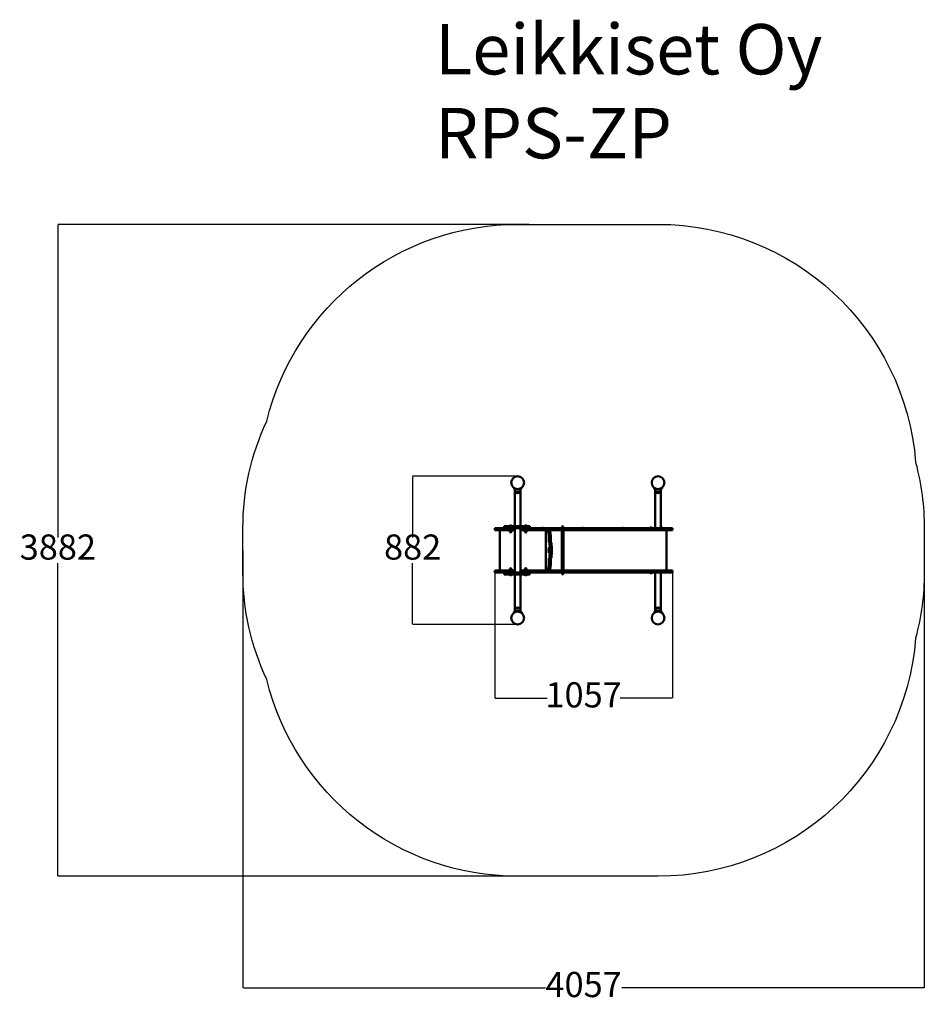
# Model space of a CAD drawing. Units: millimetres. Extents: x -1178 to 4208, y -510 to 5353.
import ezdxf

# ---------------------------------------------------------------- set-up
doc = ezdxf.new("R2010")
doc.units = ezdxf.units.MM
for name, color, linetype in [('Dimensions', 7, 'Continuous'), ('Safetyarea', 131, 'Continuous'), ('Text', 7, 'Continuous')]:
    doc.layers.add(name, color=color, linetype=linetype)
doc.layers.add('Widoczne (ISO)', color=7, linetype='Continuous', lineweight=50)
doc.styles.get("Standard").update_dxf_attribs({"font": 'arial.ttf'})
doc.dimstyles.new('Leikkiset keinu', dxfattribs={"dimtxt": 150, "dimasz": 2.5, "dimexe": 0.06, "dimexo": 0.625, "dimtad": 0, "dimtih": 1, "dimtoh": 1, "dimdec": 0, "dimtxsty": 'Standard', "dimcen": 2.5, "dimadec": 0, "dimazin": 0, "dimtfac": 1, "dimtmove": 0, "dimatfit": 3, "dimfxl": 1, "dimarcsym": 0})

# ---------------------------------------------------------------- blocks, each defined once
blk = doc.blocks.new('Zjeżdżalnia piaskowa RPS-ZP (moduł)')
at = {"layer": 'Widoczne (ISO)'}
for p, q in [((-207, 517.8), (-205.2, 520.2)), ((-199.7, 506.5), (-199.7, 513.6)), ((-199.5, 504.2), (-199.5, 292.5)), ((-169.7, 495.5), (-195.7, 495.5)), ((-195.7, 495.5), (-195.7, 494.5)), ((-195.7, 494.5), (-169.7, 494.5)), ((-186.7, 513.2), (-186.7, 513.7)), ((-178.7, 513.2), (-178.7, 513.7)), ((-169.7, 495.5), (-169.7, 494.5)), ((-165.8, 504.2), (-165.8, 292.5)), ((-165.7, 506.5), (-165.7, 513.6)), ((-160.1, 520.2), (-158.4, 517.8)), ((630.8, 520.2), (629, 517.8)), ((636.3, 506.5), (636.3, 513.6)), ((636.5, 280.5), (636.5, 504.2)), ((666.3, 495.5), (640.3, 495.5)), ((640.3, 495.5), (640.3, 494.5)), ((640.3, 494.5), (666.3, 494.5)), ((649.3, 513.2), (649.3, 513.7)), ((657.3, 513.2), (657.3, 513.7)), ((666.3, 495.5), (666.3, 494.5)), ((670.2, 280.5), (670.2, 504.2)), ((670.3, 506.5), (670.3, 513.6)), ((675.9, 520.2), (677.6, 517.8)), ((-232.2, 293.3), (-215.6, 293.3)), ((-232.2, 293.3), (-232.2, 292.5)), ((-215.6, 293.3), (-215.6, 292.5)), ((-142.6, 293.3), (-126.1, 293.3)), ((-142.6, 293.3), (-142.6, 292.5)), ((-126.1, 293.3), (-126.1, 292.5)), ((-315.3, 280.5), (-318.4, 280.5)), ((-318.4, 268.5), (-318.4, 280.5)), ((-315.3, 268.5), (-318.4, 268.5)), ((-262.6, 280.5), (-315.3, 280.5)), ((-204.8, 268.5), (-315.3, 268.5)), ((-289.6, 28.5), (-289.6, 268.5)), ((-288.2, 268.5), (-288.2, 28.5)), ((-267.8, 281.5), (-262.6, 281.5)), ((-267.8, 281.5), (-267.8, 281.1)), ((-267.8, 281.1), (-262.6, 281.1)), ((-267.2, 280.5), (-267.8, 281.1)), ((-262.9, 280.5), (-262.6, 280.8)), ((-115.5, 292.5), (-262.6, 292.5)), ((-262.6, 280.5), (-262.6, 292.5)), ((-262.6, 280.5), (-115.5, 280.5)), ((-229.9, 268.5), (-229.9, 266.9)), ((-217.9, 266.9), (-229.9, 266.9)), ((-228.3, 266.9), (-229.7, 266.1)), ((-229.7, 266.1), (-229.7, 262.3)), ((-228.9, 261.9), (-229.7, 262.3)), ((-228.9, 261.9), (-228.2, 261.9)), ((-228.6, 261.9), (-228.6, 259.6)), ((-228.2, 261.9), (-223.9, 261.9)), ((-226.8, 266.1), (-226.8, 262.3)), ((-223.9, 261.9), (-219.5, 261.9)), ((-221, 266.1), (-221, 262.3)), ((-219.5, 261.9), (-218.9, 261.9)), ((-219.4, 266.9), (-218.1, 266.1)), ((-219.1, 261.9), (-219.1, 259.6)), ((-218.9, 261.9), (-218.1, 262.3)), ((-218.1, 266.1), (-218.1, 262.3)), ((-217.9, 268.5), (-217.9, 266.9)), ((-201.4, 268.5), (-204.8, 268.5)), ((-201.4, 268.5), (-199.5, 268.5)), ((-201.4, 268.5), (-201.4, 268.5)), ((-199.5, 280.5), (-199.5, 16.5)), ((-165.8, 280.5), (-165.8, 16.5)), ((-165.8, 268.5), (-164.1, 268.5)), ((-164.1, 268.5), (-164.1, 280.5)), ((-139.3, 268.5), (-164.1, 268.5)), ((-140.4, 268.5), (-140.4, 266.9)), ((-128.4, 266.9), (-140.4, 266.9)), ((-138.8, 266.9), (-140.1, 266.1)), ((-140.1, 266.1), (-140.1, 262.3)), ((-139.4, 261.9), (-140.1, 262.3)), ((-139.4, 261.9), (-138.7, 261.9)), ((-4.3, 268.5), (-139.3, 268.5)), ((-139.1, 261.9), (-139.1, 259.6)), ((-138.7, 261.9), (-134.4, 261.9)), ((-137.2, 266.1), (-137.2, 262.3)), ((-134.4, 261.9), (-130, 261.9)), ((-131.5, 266.1), (-131.5, 262.3)), ((-130, 261.9), (-129.4, 261.9)), ((-129.9, 266.9), (-128.6, 266.1)), ((-129.6, 261.9), (-129.6, 259.6)), ((-129.4, 261.9), (-128.6, 262.3)), ((-128.6, 266.1), (-128.6, 262.3)), ((-128.4, 268.5), (-128.4, 266.9)), ((-109.9, 292.5), (-115.5, 292.5)), ((-115.5, 280.5), (-112.7, 280.5)), ((-4.3, 280.5), (-112.7, 280.5)), ((-109.9, 280.5), (-109.9, 292.5)), ((-34.3, 281.5), (-28.8, 281.5)), ((-34.3, 281.5), (-34.3, 281.1)), ((-34.3, 281.1), (-28.8, 281.1)), ((-33.7, 280.5), (-34.3, 281.1)), ((-29.4, 280.5), (-28.8, 281.1)), ((-28.8, 281.5), (-28.8, 281.1)), ((-14.9, 267.5), (-14.9, 29.5)), ((-12.2, 266.5), (-12.2, 268.5)), ((-1.2, 266.5), (-12.2, 266.5)), ((-4.3, 280.5), (708.7, 280.5)), ((-4.3, 268.5), (708.7, 268.5)), ((-1.2, 266.5), (10.7, 266.5)), ((-0.3, 268.5), (-0.3, 266.5)), ((80.3, 281.5), (90.3, 281.5)), ((80.3, 280.5), (80.3, 281.5)), ((80.3, 28.5), (80.3, 268.5)), ((81.3, 285.5), (80.7, 285.1)), ((80.7, 282.2), (80.7, 285.1)), ((81.8, 281.5), (80.7, 282.2)), ((81.8, 285.5), (81.3, 285.5)), ((81.5, 285.5), (81.5, 287.7)), ((85.3, 285.5), (81.8, 285.5)), ((83, 282.2), (83, 285.1)), ((88.7, 285.5), (85.3, 285.5)), ((87.6, 282.2), (87.6, 285.1)), ((89.3, 285.5), (88.7, 285.5)), ((88.7, 281.5), (89.9, 282.2)), ((89, 285.5), (89, 287.7)), ((89.3, 285.5), (89.9, 285.1)), ((89.9, 282.2), (89.9, 285.1)), ((90.3, 280.5), (90.3, 281.5)), ((90.3, 28.5), (90.3, 268.5)), ((204.3, 281.5), (209.8, 281.5)), ((204.3, 281.5), (204.3, 281.1)), ((204.3, 281.1), (209.8, 281.1)), ((204.9, 280.5), (204.3, 281.1)), ((209.2, 280.5), (209.8, 281.1)), ((209.8, 281.5), (209.8, 281.1)), ((442.8, 281.5), (448.3, 281.5)), ((442.8, 281.5), (442.8, 281.1)), ((442.8, 281.1), (448.3, 281.1)), ((443.4, 280.5), (442.8, 281.1)), ((447.7, 280.5), (448.3, 281.1)), ((448.3, 281.5), (448.3, 281.1)), ((603, 281.3), (619.6, 281.3)), ((603, 281.3), (603, 280.5)), ((619.6, 281.3), (619.6, 280.5)), ((676.3, 281.5), (681.8, 281.5)), ((676.3, 281.5), (676.3, 281.1)), ((676.3, 281.1), (681.8, 281.1)), ((676.9, 280.5), (676.3, 281.1)), ((681.2, 280.5), (681.8, 281.1)), ((681.8, 281.5), (681.8, 281.1)), ((703.6, 28.5), (703.6, 268.5)), ((738.4, 280.5), (708.7, 280.5)), ((738.4, 268.5), (708.7, 268.5)), ((738.4, 268.5), (738.4, 280.5)), ((3.9, 197.9), (15.8, 197.9)), ((3.9, 99.1), (15.8, 99.1)), ((-315.3, 28.5), (-318.4, 28.5)), ((-318.4, 28.5), (-318.4, 16.5)), ((-318.4, 16.5), (-315.3, 16.5)), ((-204.8, 28.5), (-315.3, 28.5)), ((-315.3, 16.5), (-262.6, 16.5)), ((-267.2, 16.5), (-267.8, 15.9)), ((-262.6, 15.9), (-267.8, 15.9)), ((-267.8, 15.5), (-267.8, 15.9)), ((-262.6, 15.5), (-267.8, 15.5)), ((-262.9, 16.5), (-262.6, 16.2)), ((-262.6, 16.5), (-115.5, 16.5)), ((-262.6, 16.5), (-262.6, 4.5)), ((-262.6, 4.5), (-115.5, 4.5)), ((-232.2, 3.7), (-232.2, 4.5)), ((-215.6, 3.7), (-232.2, 3.7)), ((-229.9, 30.1), (-217.9, 30.1)), ((-229.9, 28.5), (-229.9, 30.1)), ((-228.9, 35.1), (-229.7, 34.7)), ((-229.7, 30.9), (-229.7, 34.7)), ((-228.3, 30.1), (-229.7, 30.9)), ((-228.2, 35.1), (-228.9, 35.1)), ((-228.6, 35.1), (-228.6, 37.3)), ((-223.9, 35.1), (-228.2, 35.1)), ((-226.8, 30.9), (-226.8, 34.7)), ((-219.5, 35.1), (-223.9, 35.1)), ((-221, 30.9), (-221, 34.7)), ((-218.9, 35.1), (-219.5, 35.1)), ((-219.4, 30.1), (-218.1, 30.9)), ((-219.1, 35.1), (-219.1, 37.3)), ((-218.9, 35.1), (-218.1, 34.7)), ((-218.1, 30.9), (-218.1, 34.7)), ((-217.9, 28.5), (-217.9, 30.1)), ((-215.6, 3.7), (-215.6, 4.5)), ((-201.4, 28.5), (-204.8, 28.5)), ((-201.4, 28.5), (-201.4, 28.5)), ((-201.4, 28.5), (-199.5, 28.5)), ((-199.5, 4.5), (-199.5, -207.2)), ((-165.8, 28.5), (-164.1, 28.5)), ((-165.8, 4.5), (-165.8, -207.2)), ((-139.3, 28.5), (-164.1, 28.5)), ((-164.1, 28.5), (-164.1, 16.5)), ((-142.6, 3.7), (-142.6, 4.5)), ((-126.1, 3.7), (-142.6, 3.7)), ((-140.4, 30.1), (-128.4, 30.1)), ((-140.4, 28.5), (-140.4, 30.1)), ((-139.4, 35.1), (-140.1, 34.7)), ((-140.1, 30.9), (-140.1, 34.7)), ((-138.8, 30.1), (-140.1, 30.9)), ((-138.7, 35.1), (-139.4, 35.1)), ((-4.3, 28.5), (-139.3, 28.5)), ((-139.1, 35.1), (-139.1, 37.3)), ((-134.4, 35.1), (-138.7, 35.1)), ((-137.2, 30.9), (-137.2, 34.7)), ((-130, 35.1), (-134.4, 35.1)), ((-131.5, 30.9), (-131.5, 34.7)), ((-129.4, 35.1), (-130, 35.1)), ((-129.9, 30.1), (-128.6, 30.9)), ((-129.6, 35.1), (-129.6, 37.3)), ((-129.4, 35.1), (-128.6, 34.7)), ((-128.6, 30.9), (-128.6, 34.7)), ((-128.4, 28.5), (-128.4, 30.1)), ((-126.1, 3.7), (-126.1, 4.5)), ((-115.5, 16.5), (-112.7, 16.5)), ((-115.5, 4.5), (-109.9, 4.5)), ((-112.7, 16.5), (-4.3, 16.5)), ((-109.9, 16.5), (-109.9, 4.5)), ((-33.7, 16.5), (-34.3, 15.9)), ((-28.8, 15.9), (-34.3, 15.9)), ((-34.3, 15.5), (-34.3, 15.9)), ((-28.8, 15.5), (-34.3, 15.5)), ((-29.4, 16.5), (-28.8, 15.9)), ((-28.8, 15.5), (-28.8, 15.9)), ((-12.2, 28.5), (-12.2, 30.5)), ((-12.2, 30.5), (-1.2, 30.5)), ((-4.3, 28.5), (708.7, 28.5)), ((708.7, 16.5), (-4.3, 16.5)), ((-1.2, 30.5), (10.7, 30.5)), ((-0.3, 30.5), (-0.3, 28.5)), ((80.3, 16.5), (80.3, 15.5)), ((90.3, 15.5), (80.3, 15.5)), ((81.8, 15.5), (80.7, 14.8)), ((80.7, 14.8), (80.7, 11.9)), ((81.3, 11.5), (80.7, 11.9)), ((81.3, 11.5), (81.8, 11.5)), ((81.5, 11.5), (81.5, 9.2)), ((81.8, 11.5), (85.3, 11.5)), ((83, 14.8), (83, 11.9)), ((85.3, 11.5), (88.7, 11.5)), ((87.6, 14.8), (87.6, 11.9)), ((88.7, 15.5), (89.9, 14.8)), ((88.7, 11.5), (89.3, 11.5)), ((89, 11.5), (89, 9.2)), ((89.3, 11.5), (89.9, 11.9)), ((89.9, 14.8), (89.9, 11.9)), ((90.3, 16.5), (90.3, 15.5)), ((204.9, 16.5), (204.3, 15.9)), ((209.8, 15.9), (204.3, 15.9)), ((204.3, 15.5), (204.3, 15.9)), ((209.8, 15.5), (204.3, 15.5)), ((209.2, 16.5), (209.8, 15.9)), ((209.8, 15.5), (209.8, 15.9)), ((443.4, 16.5), (442.8, 15.9)), ((448.3, 15.9), (442.8, 15.9)), ((442.8, 15.5), (442.8, 15.9)), ((448.3, 15.5), (442.8, 15.5)), ((447.7, 16.5), (448.3, 15.9)), ((448.3, 15.5), (448.3, 15.9)), ((603, 15.7), (603, 16.5)), ((619.6, 15.7), (603, 15.7)), ((619.6, 15.7), (619.6, 16.5)), ((636.5, -207.2), (636.5, 16.5)), ((670.2, -207.2), (670.2, 16.5)), ((676.9, 16.5), (676.3, 15.9)), ((681.8, 15.9), (676.3, 15.9)), ((676.3, 15.5), (676.3, 15.9)), ((681.8, 15.5), (676.3, 15.5)), ((681.2, 16.5), (681.8, 15.9)), ((681.8, 15.5), (681.8, 15.9)), ((738.4, 28.5), (708.7, 28.5)), ((708.7, 16.5), (738.4, 16.5)), ((738.4, 28.5), (738.4, 16.5)), ((-205.2, -223.2), (-207, -220.8)), ((-199.7, -209.5), (-199.7, -216.6)), ((-169.7, -197.5), (-195.7, -197.5)), ((-195.7, -198.5), (-195.7, -197.5)), ((-195.7, -198.5), (-169.7, -198.5)), ((-186.7, -216.2), (-186.7, -216.7)), ((-178.7, -216.2), (-178.7, -216.7)), ((-169.7, -198.5), (-169.7, -197.5)), ((-165.7, -209.5), (-165.7, -216.6)), ((-158.4, -220.8), (-160.1, -223.2)), ((630.8, -223.2), (629, -220.8)), ((636.3, -209.5), (636.3, -216.6)), ((666.3, -197.5), (640.3, -197.5)), ((640.3, -198.5), (640.3, -197.5)), ((640.3, -198.5), (666.3, -198.5)), ((649.3, -216.2), (649.3, -216.7)), ((657.3, -216.2), (657.3, -216.7)), ((666.3, -198.5), (666.3, -197.5)), ((670.3, -209.5), (670.3, -216.6)), ((675.9, -223.2), (677.6, -220.8))]:
    blk.add_line(p, q, dxfattribs=at)
for centre in [(-182.7, 551.5), (653.3, 551.5), (-182.7, -254.5), (653.3, -254.5)]:
    blk.add_circle(centre, 38, dxfattribs=at)
for centre, radius, start, end in [((-182.5, 506.5), 17.1, 180, 219.96621), ((-182.7, 508.9), 19.4, 227.92498, 312.07502), ((-182.8, 506.5), 17.1, 320.03379, 0), ((653.5, 506.5), 17.1, 180, 219.96621), ((653.3, 508.9), 19.4, 227.92498, 312.07502), ((653.2, 506.5), 17.1, 320.03379, 0), ((-223.9, 283.8), 12.6, 48.94782, 131.05218), ((-134.4, 283.8), 12.6, 48.94782, 131.05218), ((-223.9, 259.6), 4.75, 180, 0), ((-134.4, 259.6), 4.75, 180, 0), ((85.3, 287.7), 3.75, 0, 180), ((611.3, 271.8), 12.6, 48.94782, 131.05218), ((-223.9, 13.2), 12.6, 228.94782, 311.05218), ((-223.9, 37.3), 4.75, 0, 180), ((-134.4, 13.2), 12.6, 228.94782, 311.05218), ((-134.4, 37.3), 4.75, 0, 180), ((85.3, 9.2), 3.75, 180, 0), ((611.3, 25.2), 12.6, 228.94782, 311.05218), ((-182.5, -209.5), 17.1, 140.03379, 180), ((-182.7, -211.9), 19.4, 47.92498, 132.07502), ((-182.8, -209.5), 17.1, 0, 39.96621), ((653.5, -209.5), 17.1, 140.03379, 180), ((653.3, -211.9), 19.4, 47.92498, 132.07502), ((653.2, -209.5), 17.1, 0, 39.96621)]:
    blk.add_arc(centre, radius, start, end, dxfattribs=at)
for centre, major_axis, start_param, end_param in [((-14.3, 267.5), (0, -5), 4.511031, 4.712391), ((-1.2, 256.5), (0, 10), 5.473426, 6.283185), ((-13.8, 148.5), (0, 166.6), 5.013159, 5.473426), ((10.7, 256.5), (0, 10), 5.473426, 6.283185), ((-1.9, 148.5), (0, -166.6), 1.871566, 2.331833), ((3.5, 148.5), (0, -49.5), 0.072254, 3.069337), ((15.4, 148.5), (0, 49.5), 3.213846, 6.210929), ((-13.8, 148.5), (0, 166.6), 3.951351, 4.411617), ((-1.9, 148.5), (0, -166.6), 0.809758, 1.270024), ((-14.3, 29.5), (0, -5), 4.712391, 4.913747), ((-1.2, 40.5), (0, -10), 0, 0.809758), ((10.7, 40.5), (0, -10), 0, 0.809758)]:
    blk.add_ellipse(centre, major_axis=major_axis, ratio=0.111116, start_param=start_param, end_param=end_param, dxfattribs=at)
blk.add_ellipse((3.5, 148.5), major_axis=(0, -17.5), ratio=0.111116, dxfattribs=at)
for points, knots in [([(-182.7, 510), (-186.8, 510), (-190.9, 510.6), (-194.4, 511.7), (-198.2, 512.8), (-201.3, 514.3), (-203.4, 515.5), (-205.5, 516.7), (-206.6, 517.6), (-206.9, 517.7), (-206.9, 517.8), (-207, 517.8), (-207, 517.8)], [1.570796, 1.570796, 1.570796, 1.570796, 2.048629, 2.048629, 2.048629, 2.564214, 2.564214, 2.564214, 3.068097, 3.068097, 3.068097, 3.141593, 3.141593, 3.141593, 3.141593]), ([(-205.2, 520.2), (-205.2, 520.2), (-204.3, 519.5), (-202.5, 518.4), (-200.7, 517.4), (-197.9, 515.9), (-194.5, 514.8), (-191.4, 513.8), (-187.7, 513.1), (-183.9, 513), (-183.5, 513), (-183.1, 513), (-182.7, 513)], [-3.141593, -3.141593, -3.141593, -3.141593, -2.616168, -2.616168, -2.616168, -2.093482, -2.093482, -2.093482, -1.622999, -1.622999, -1.622999, -1.570796, -1.570796, -1.570796, -1.570796]), ([(-182.7, 513), (-178.8, 513), (-174.9, 513.6), (-171.6, 514.6), (-167.9, 515.7), (-164.9, 517.2), (-163, 518.3), (-161.2, 519.4), (-160.2, 520.1), (-160.1, 520.2), (-160.1, 520.2), (-160.1, 520.2), (-160.1, 520.2)], [-1.570796, -1.570796, -1.570796, -1.570796, -1.085323, -1.085323, -1.085323, -0.540695, -0.540695, -0.540695, -0.029375, -0.029375, -0.029375, 0, 0, 0, 0]), ([(-158.4, 517.8), (-158.4, 517.8), (-159.3, 517.1), (-161.2, 515.9), (-163.1, 514.8), (-166.1, 513.2), (-169.8, 512), (-173.1, 510.9), (-177, 510.1), (-181, 510), (-181.6, 510), (-182.1, 510), (-182.7, 510)], [0, 0, 0, 0, 0.516148, 0.516148, 0.516148, 1.043472, 1.043472, 1.043472, 1.506578, 1.506578, 1.506578, 1.570796, 1.570796, 1.570796, 1.570796]), ([(653.3, 510), (649.2, 510), (645.1, 510.6), (641.6, 511.7), (637.8, 512.8), (634.7, 514.3), (632.6, 515.5), (630.5, 516.7), (629.4, 517.6), (629.1, 517.7), (629.1, 517.8), (629, 517.8), (629, 517.8)], [1.570796, 1.570796, 1.570796, 1.570796, 2.048629, 2.048629, 2.048629, 2.564214, 2.564214, 2.564214, 3.068097, 3.068097, 3.068097, 3.141593, 3.141593, 3.141593, 3.141593]), ([(630.8, 520.2), (630.8, 520.2), (631.7, 519.5), (633.5, 518.4), (635.3, 517.4), (638.1, 515.9), (641.5, 514.8), (644.6, 513.8), (648.3, 513.1), (652.1, 513), (652.5, 513), (652.9, 513), (653.3, 513)], [-3.141593, -3.141593, -3.141593, -3.141593, -2.616168, -2.616168, -2.616168, -2.093482, -2.093482, -2.093482, -1.622999, -1.622999, -1.622999, -1.570796, -1.570796, -1.570796, -1.570796]), ([(653.3, 513), (657.2, 513), (661.1, 513.6), (664.4, 514.6), (668.1, 515.7), (671.1, 517.2), (673, 518.3), (674.8, 519.4), (675.8, 520.1), (675.9, 520.2), (675.9, 520.2), (675.9, 520.2), (675.9, 520.2)], [-1.570796, -1.570796, -1.570796, -1.570796, -1.085323, -1.085323, -1.085323, -0.540695, -0.540695, -0.540695, -0.029375, -0.029375, -0.029375, 0, 0, 0, 0]), ([(677.6, 517.8), (677.6, 517.8), (676.7, 517.1), (674.8, 515.9), (672.9, 514.8), (669.9, 513.2), (666.2, 512), (662.9, 510.9), (659, 510.1), (655, 510), (654.4, 510), (653.9, 510), (653.3, 510)], [0, 0, 0, 0, 0.516148, 0.516148, 0.516148, 1.043472, 1.043472, 1.043472, 1.506578, 1.506578, 1.506578, 1.570796, 1.570796, 1.570796, 1.570796]), ([(-207, -220.8), (-207, -220.8), (-206, -220.1), (-204.1, -218.9), (-202.2, -217.8), (-199.3, -216.2), (-195.5, -215), (-192.2, -213.9), (-188.3, -213.1), (-184.3, -213), (-183.8, -213), (-183.2, -213), (-182.7, -213)], [0, 0, 0, 0, 0.516148, 0.516148, 0.516148, 1.043472, 1.043472, 1.043472, 1.506578, 1.506578, 1.506578, 1.570796, 1.570796, 1.570796, 1.570796]), ([(-182.7, -216), (-186.6, -216), (-190.4, -216.6), (-193.7, -217.6), (-197.4, -218.7), (-200.4, -220.2), (-202.3, -221.3), (-204.1, -222.4), (-205.1, -223.1), (-205.2, -223.2), (-205.2, -223.2), (-205.2, -223.2), (-205.2, -223.2)], [-1.570796, -1.570796, -1.570796, -1.570796, -1.085323, -1.085323, -1.085323, -0.540695, -0.540695, -0.540695, -0.029375, -0.029375, -0.029375, 0, 0, 0, 0]), ([(-182.7, -213), (-178.5, -213), (-174.4, -213.6), (-170.9, -214.7), (-167.1, -215.8), (-164, -217.3), (-161.9, -218.5), (-159.9, -219.7), (-158.7, -220.6), (-158.4, -220.7), (-158.4, -220.8), (-158.4, -220.8), (-158.4, -220.8)], [1.570796, 1.570796, 1.570796, 1.570796, 2.048629, 2.048629, 2.048629, 2.564214, 2.564214, 2.564214, 3.068097, 3.068097, 3.068097, 3.141593, 3.141593, 3.141593, 3.141593]), ([(-160.1, -223.2), (-160.1, -223.2), (-161, -222.5), (-162.8, -221.4), (-164.7, -220.4), (-167.4, -218.9), (-170.8, -217.8), (-174, -216.8), (-177.6, -216.1), (-181.4, -216), (-181.8, -216), (-182.2, -216), (-182.7, -216)], [-3.141593, -3.141593, -3.141593, -3.141593, -2.616168, -2.616168, -2.616168, -2.093482, -2.093482, -2.093482, -1.622999, -1.622999, -1.622999, -1.570796, -1.570796, -1.570796, -1.570796]), ([(629, -220.8), (629, -220.8), (630, -220.1), (631.9, -218.9), (633.8, -217.8), (636.7, -216.2), (640.5, -215), (643.8, -213.9), (647.7, -213.1), (651.7, -213), (652.2, -213), (652.8, -213), (653.3, -213)], [0, 0, 0, 0, 0.516148, 0.516148, 0.516148, 1.043472, 1.043472, 1.043472, 1.506578, 1.506578, 1.506578, 1.570796, 1.570796, 1.570796, 1.570796]), ([(653.3, -216), (649.4, -216), (645.6, -216.6), (642.3, -217.6), (638.6, -218.7), (635.6, -220.2), (633.7, -221.3), (631.9, -222.4), (630.9, -223.1), (630.8, -223.2), (630.8, -223.2), (630.8, -223.2), (630.8, -223.2)], [-1.570796, -1.570796, -1.570796, -1.570796, -1.085323, -1.085323, -1.085323, -0.540695, -0.540695, -0.540695, -0.029375, -0.029375, -0.029375, 0, 0, 0, 0]), ([(653.3, -213), (657.5, -213), (661.6, -213.6), (665.1, -214.7), (668.9, -215.8), (672, -217.3), (674.1, -218.5), (676.1, -219.7), (677.3, -220.6), (677.6, -220.7), (677.6, -220.8), (677.6, -220.8), (677.6, -220.8)], [1.570796, 1.570796, 1.570796, 1.570796, 2.048629, 2.048629, 2.048629, 2.564214, 2.564214, 2.564214, 3.068097, 3.068097, 3.068097, 3.141593, 3.141593, 3.141593, 3.141593]), ([(675.9, -223.2), (675.9, -223.2), (675, -222.5), (673.2, -221.4), (671.3, -220.4), (668.6, -218.9), (665.2, -217.8), (662, -216.8), (658.4, -216.1), (654.6, -216), (654.2, -216), (653.8, -216), (653.3, -216)], [-3.141593, -3.141593, -3.141593, -3.141593, -2.616168, -2.616168, -2.616168, -2.093482, -2.093482, -2.093482, -1.622999, -1.622999, -1.622999, -1.570796, -1.570796, -1.570796, -1.570796])]:
    blk.add_open_spline(points, degree=3, knots=knots, dxfattribs=at)
for points, weights in [([(-226.8, 266.1), (-228.2, 267), (-229.7, 266.1)], [1, 1.15470053838, 1]), ([(-229.7, 262.3), (-228.9, 261.9), (-228.2, 261.9)], [1, 1.0379548493, 1]), ([(-228.2, 261.9), (-227.5, 261.9), (-226.8, 262.3)], [1, 1.0379548493, 1]), ([(-221, 266.1), (-223.9, 267), (-226.8, 266.1)], [1, 1.15470053838, 1]), ([(-226.8, 262.3), (-225.2, 261.9), (-223.9, 261.9)], [1, 1.0379548493, 1]), ([(-223.9, 261.9), (-222.5, 261.9), (-221, 262.3)], [1, 1.0379548493, 1]), ([(-218.1, 266.1), (-219.5, 267), (-221, 266.1)], [1, 1.15470053838, 1]), ([(-221, 262.3), (-220.2, 261.9), (-219.5, 261.9)], [1, 1.0379548493, 1]), ([(-219.5, 261.9), (-218.9, 261.9), (-218.1, 262.3)], [1, 1.0379548493, 1]), ([(-137.2, 266.1), (-138.7, 267), (-140.1, 266.1)], [1, 1.15470053838, 1]), ([(-140.1, 262.3), (-139.4, 261.9), (-138.7, 261.9)], [1, 1.0379548493, 1]), ([(-138.7, 261.9), (-138, 261.9), (-137.2, 262.3)], [1, 1.0379548493, 1]), ([(-131.5, 266.1), (-134.4, 267), (-137.2, 266.1)], [1, 1.15470053838, 1]), ([(-137.2, 262.3), (-135.7, 261.9), (-134.4, 261.9)], [1, 1.0379548493, 1]), ([(-134.4, 261.9), (-133, 261.9), (-131.5, 262.3)], [1, 1.0379548493, 1]), ([(-128.6, 266.1), (-130, 267), (-131.5, 266.1)], [1, 1.15470053838, 1]), ([(-131.5, 262.3), (-130.7, 261.9), (-130, 261.9)], [1, 1.0379548493, 1]), ([(-130, 261.9), (-129.4, 261.9), (-128.6, 262.3)], [1, 1.0379548493, 1]), ([(81.8, 285.5), (81.3, 285.5), (80.7, 285.1)], [1, 1.0379548493, 1]), ([(80.7, 282.2), (81.8, 281.5), (83, 282.2)], [1, 1.15470053838, 1]), ([(83, 285.1), (82.3, 285.5), (81.8, 285.5)], [1, 1.0379548493, 1]), ([(85.3, 285.5), (84.2, 285.5), (83, 285.1)], [1, 1.0379548493, 1]), ([(83, 282.2), (85.3, 281.5), (87.6, 282.2)], [1, 1.15470053838, 1]), ([(87.6, 285.1), (86.3, 285.5), (85.3, 285.5)], [1, 1.0379548493, 1]), ([(88.7, 285.5), (88.2, 285.5), (87.6, 285.1)], [1, 1.0379548493, 1]), ([(87.6, 282.2), (88.7, 281.5), (89.9, 282.2)], [1, 1.15470053838, 1]), ([(89.9, 285.1), (89.3, 285.5), (88.7, 285.5)], [1, 1.0379548493, 1]), ([(-228.2, 35.1), (-228.9, 35.1), (-229.7, 34.7)], [1, 1.0379548493, 1]), ([(-229.7, 30.9), (-228.2, 30), (-226.8, 30.9)], [1, 1.15470053838, 1]), ([(-226.8, 34.7), (-227.5, 35.1), (-228.2, 35.1)], [1, 1.0379548493, 1]), ([(-223.9, 35.1), (-225.2, 35.1), (-226.8, 34.7)], [1, 1.0379548493, 1]), ([(-226.8, 30.9), (-223.9, 30), (-221, 30.9)], [1, 1.15470053838, 1]), ([(-221, 34.7), (-222.5, 35.1), (-223.9, 35.1)], [1, 1.0379548493, 1]), ([(-219.5, 35.1), (-220.2, 35.1), (-221, 34.7)], [1, 1.0379548493, 1]), ([(-221, 30.9), (-219.5, 30), (-218.1, 30.9)], [1, 1.15470053838, 1]), ([(-218.1, 34.7), (-218.9, 35.1), (-219.5, 35.1)], [1, 1.0379548493, 1]), ([(-138.7, 35.1), (-139.4, 35.1), (-140.1, 34.7)], [1, 1.0379548493, 1]), ([(-140.1, 30.9), (-138.7, 30), (-137.2, 30.9)], [1, 1.15470053838, 1]), ([(-137.2, 34.7), (-138, 35.1), (-138.7, 35.1)], [1, 1.0379548493, 1]), ([(-134.4, 35.1), (-135.7, 35.1), (-137.2, 34.7)], [1, 1.0379548493, 1]), ([(-137.2, 30.9), (-134.4, 30), (-131.5, 30.9)], [1, 1.15470053838, 1]), ([(-131.5, 34.7), (-133, 35.1), (-134.4, 35.1)], [1, 1.0379548493, 1]), ([(-130, 35.1), (-130.7, 35.1), (-131.5, 34.7)], [1, 1.0379548493, 1]), ([(-131.5, 30.9), (-130, 30), (-128.6, 30.9)], [1, 1.15470053838, 1]), ([(-128.6, 34.7), (-129.4, 35.1), (-130, 35.1)], [1, 1.0379548493, 1]), ([(83, 14.8), (81.8, 15.5), (80.7, 14.8)], [1, 1.15470053838, 1]), ([(80.7, 11.9), (81.3, 11.5), (81.8, 11.5)], [1, 1.0379548493, 1]), ([(81.8, 11.5), (82.3, 11.5), (83, 11.9)], [1, 1.0379548493, 1]), ([(87.6, 14.8), (85.3, 15.5), (83, 14.8)], [1, 1.15470053838, 1]), ([(83, 11.9), (84.2, 11.5), (85.3, 11.5)], [1, 1.0379548493, 1]), ([(85.3, 11.5), (86.3, 11.5), (87.6, 11.9)], [1, 1.0379548493, 1]), ([(89.9, 14.8), (88.7, 15.5), (87.6, 14.8)], [1, 1.15470053838, 1]), ([(87.6, 11.9), (88.2, 11.5), (88.7, 11.5)], [1, 1.0379548493, 1]), ([(88.7, 11.5), (89.3, 11.5), (89.9, 11.9)], [1, 1.0379548493, 1])]:
    blk.add_rational_spline(points, weights, degree=2, dxfattribs=at)
blk = doc.blocks.new('*D14')
at = {"layer": 'Defpoints', "color": 0}
for p in [(1856.7, 4134.3), (-950.4, 252.2), (1872.6, 252.2)]:
    blk.add_point(p, dxfattribs=at)
at = {"layer": 'Dimensions', "color": 0, "lineweight": -2}
for p, q in [((1856.1, 4134.3), (-950.4, 4134.3)), ((-950.4, 4131.8), (-950.4, 2270.4)), ((-950.4, 254.7), (-950.4, 2116)), ((1872, 252.2), (-950.4, 252.2))]:
    blk.add_line(p, q, dxfattribs=at)
at = {"layer": 'Dimensions', "color": 0}
for points in [[(-949.9, 4131.8), (-950.8, 4131.8), (-950.4, 4134.3)], [(-950.8, 254.7), (-949.9, 254.7), (-950.4, 252.2)]]:
    blk.add_solid(points, dxfattribs=at)
at = {"layer": 'Dimensions', "color": 0, "insert": (-950.4, 2193.2), "char_height": 150, "attachment_point": 5}
blk.add_mtext('3882', dxfattribs=at)
blk = doc.blocks.new('*D15')
at = {"layer": 'Defpoints', "color": 0}
for p in [(151.6, 2193.2), (4208.4, 2193.2), (4208.4, -411.8)]:
    blk.add_point(p, dxfattribs=at)
at = {"layer": 'Dimensions', "color": 0, "lineweight": -2}
for p, q in [((151.6, 2192.6), (151.6, -411.9)), ((4208.4, 2192.6), (4208.4, -411.9)), ((154.1, -411.8), (1952.7, -411.8)), ((4205.9, -411.8), (2407.3, -411.8))]:
    blk.add_line(p, q, dxfattribs=at)
at = {"layer": 'Dimensions', "color": 0}
for points in [[(154.1, -411.4), (154.1, -412.2), (151.6, -411.8)], [(4205.9, -412.2), (4205.9, -411.4), (4208.4, -411.8)]]:
    blk.add_solid(points, dxfattribs=at)
at = {"layer": 'Dimensions', "color": 0, "insert": (2180, -411.8), "char_height": 150, "attachment_point": 5}
blk.add_mtext('4057', dxfattribs=at)
blk = doc.blocks.new('*D16')
at = {"layer": 'Defpoints', "color": 0}
for p in [(1162, 2634.3), (1787.4, 2634.3), (1787.4, 1752.2)]:
    blk.add_point(p, dxfattribs=at)
at = {"layer": 'Dimensions', "color": 0, "lineweight": -2}
for p, q in [((1786.7, 2634.3), (1161.9, 2634.3)), ((1162, 2631.8), (1162, 2270.4)), ((1162, 1754.7), (1162, 2116)), ((1786.7, 1752.2), (1161.9, 1752.2))]:
    blk.add_line(p, q, dxfattribs=at)
at = {"layer": 'Dimensions', "color": 0}
for points in [[(1162.4, 2631.8), (1161.5, 2631.8), (1162, 2634.3)], [(1161.5, 1754.7), (1162.4, 1754.7), (1162, 1752.2)]]:
    blk.add_solid(points, dxfattribs=at)
at = {"layer": 'Dimensions', "color": 0, "insert": (1162, 2193.2), "char_height": 150, "attachment_point": 5}
blk.add_mtext('882', dxfattribs=at)
blk = doc.blocks.new('*D17')
at = {"layer": 'Defpoints', "color": 0}
for p in [(1651.6, 2064.7), (2708.4, 2067.2), (2708.4, 1313.2)]:
    blk.add_point(p, dxfattribs=at)
at = {"layer": 'Dimensions', "color": 0, "lineweight": -2}
for p, q in [((1651.6, 2064), (1651.6, 1313.1)), ((2708.4, 2066.6), (2708.4, 1313.1)), ((1654.1, 1313.2), (1962.8, 1313.2)), ((2705.9, 1313.2), (2397.2, 1313.2))]:
    blk.add_line(p, q, dxfattribs=at)
at = {"layer": 'Dimensions', "color": 0}
for points in [[(1654.1, 1313.6), (1654.1, 1312.8), (1651.6, 1313.2)], [(2705.9, 1312.8), (2705.9, 1313.6), (2708.4, 1313.2)]]:
    blk.add_solid(points, dxfattribs=at)
at = {"layer": 'Dimensions', "color": 0, "insert": (2180, 1313.2), "char_height": 150, "attachment_point": 5}
blk.add_mtext('1057', dxfattribs=at)

msp = doc.modelspace()

# ---------------------------------------------------------------- linework, layer by layer
at = {"layer": 'Safetyarea', "ltscale": 10}
msp.add_lwpolyline([(1787.4, 4134.3), (2623.4, 4134.3, -0.391686), (4156.8, 2715.3, -0.06587), (4208.4, 2325.2), (4208.4, 2061.2, -0.06587), (4156.8, 1671.1, -0.391686), (2623.4, 252.2), (1787.4, 252.2, -0.345579), (293.3, 1424.8, -0.109979), (151.6, 2061.2), (151.6, 2325.2, -0.109979), (293.3, 2961.6, -0.345579), (1787.4, 4134.3, -4.145149)], format="xyb", dxfattribs=at)

# ---------------------------------------------------------------- block references
msp.add_blockref('Zjeżdżalnia piaskowa RPS-ZP (moduł)', (1970, 2044.7))

# ---------------------------------------------------------------- texts
at = {"layer": 'Text', "insert": (1294.5, 5327.3), "char_height": 300, "width": 3265.712, "attachment_point": 1}
msp.add_mtext('{Leikkiset Oy\\PRPS-ZP}', dxfattribs=at)

# ---------------------------------------------------------------- dimensions: what is measured, and where the dimension line sits
at = {"layer": 'Dimensions'}
for base, p1, p2, picture, middle in [((-950.4, 252.2), (1856.7, 4134.3), (1872.6, 252.2), '*D14', (-950.4, 2193.2)), ((1162, 2634.3), (1787.4, 1752.2), (1787.4, 2634.3), '*D16', (1162, 2193.2))]:
    dim = msp.add_linear_dim(base=base, p1=p1, p2=p2, angle=90, dimstyle='Leikkiset keinu', override={"dimlfac": 1}, dxfattribs=at)
    dim.commit()
    dim.dimension.update_dxf_attribs({"geometry": picture, "text_midpoint": middle})
for base, p1, p2, picture, middle in [((4208.4, -411.8), (151.6, 2193.2), (4208.4, 2193.2), '*D15', (2180, -411.8)), ((2708.4, 1313.2), (1651.6, 2064.7), (2708.4, 2067.2), '*D17', (2180, 1313.2))]:
    dim = msp.add_linear_dim(base=base, p1=p1, p2=p2, dimstyle='Leikkiset keinu', override={"dimlfac": 1}, dxfattribs=at)
    dim.commit()
    dim.dimension.update_dxf_attribs({"geometry": picture, "text_midpoint": middle})

doc.saveas('drawing.dxf')
